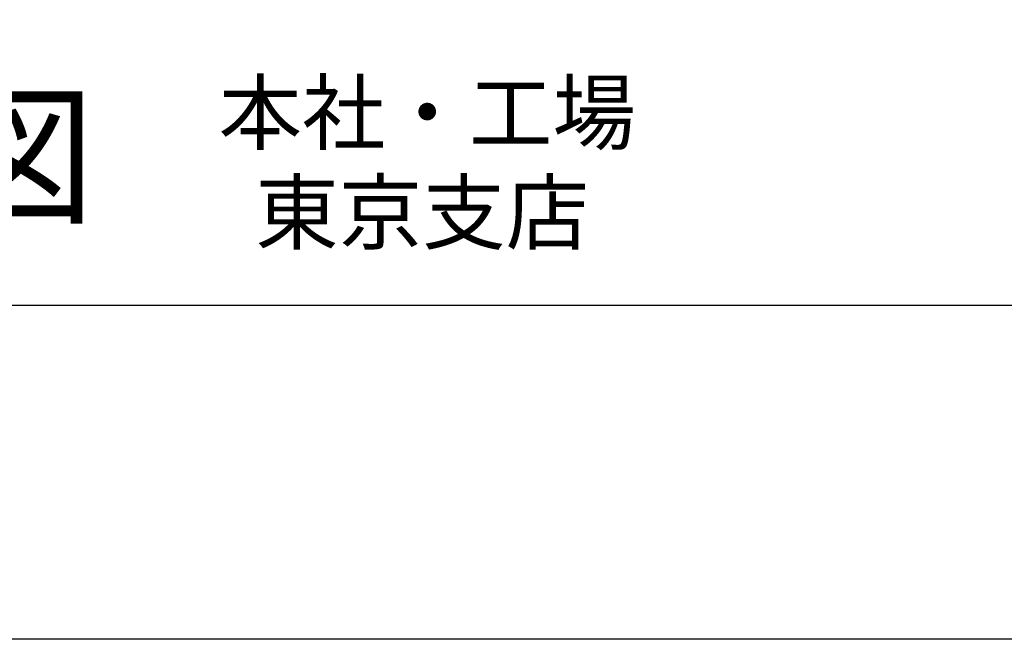
# Model space of a CAD drawing. Extents: x -925 to 757, y -933 to 255.
# Drawn here: x 413 to 484, y -933 to -889 of the extents above; entities that cross this region are included whole.
import ezdxf

# ---------------------------------------------------------------- set-up
doc = ezdxf.new("R2010")
doc.units = 0
doc.header["$LTSCALE"] = 0.25
doc.layers.get('0').update_dxf_attribs({"linetype": 'CONTINUOUS'})
for name, color, linetype in [('図枠_1', 241, 'CONTINUOUS'), ('図枠_4', 181, 'CONTINUOUS'), ('図枠_文字', 7, 'CONTINUOUS'), ('引き出し線', 6, 'CONTINUOUS')]:
    doc.layers.add(name, color=color, linetype=linetype)
doc.styles.add('KANJIY', font='MONOTXT', dxfattribs={"bigfont": 'KELF1-K'})
doc.styles.add('KCADTEXTSTANDARD', font='txt.shx', dxfattribs={"bigfont": 'bigfont.shx'})

# ---------------------------------------------------------------- blocks, each defined once
blk = doc.blocks.new('*U141')
at = {"layer": '図枠_文字', "style": 'KANJIY'}
blk.add_text('ビルエッジパネル ハイブリッド仕様 壁納まり図', height=8, dxfattribs=at).set_placement((184.693, -902.667))
blk = doc.blocks.new('図枠')
at = {"layer": '図枠_1'}
blk.add_lwpolyline([(10.25, 291), (410.25, 291), (410.25, 6), (10.25, 6)], close=True, dxfattribs=at)
at = {"layer": '図枠_4'}
blk.add_lwpolyline([(0, 297), (420.5, 297), (420.5, 0), (0, 0)], close=True, dxfattribs=at)
blk = doc.blocks.new('*U124')
at = {"style": 'KCADTEXTSTANDARD'}
blk.add_text('東京支店', height=11, dxfattribs=at).set_placement((3657.73, 314.47))
blk = doc.blocks.new('*U125')
at = {"style": 'KCADTEXTSTANDARD'}
blk.add_text('本社・工場', height=11, dxfattribs=at).set_placement((3651.13, 332.39))
blk = doc.blocks.new('森村金属_TEL')
for name in ['*U125', '*U124']:
    blk.add_blockref(name, (0, 0))

msp = doc.modelspace()

# ---------------------------------------------------------------- block references
at = {"xscale": 0.4, "yscale": 0.4, "zscale": 0.4}
msp.add_blockref('森村金属_TEL', (-1032.807, -1030.692), dxfattribs=at)
msp.add_blockref('*U141', (0, 0))
at = {"layer": '引き出し線', "xscale": 4, "yscale": 4, "zscale": 4}
msp.add_blockref('図枠', (-924.817, -933.405), dxfattribs=at)

doc.saveas('drawing.dxf')
